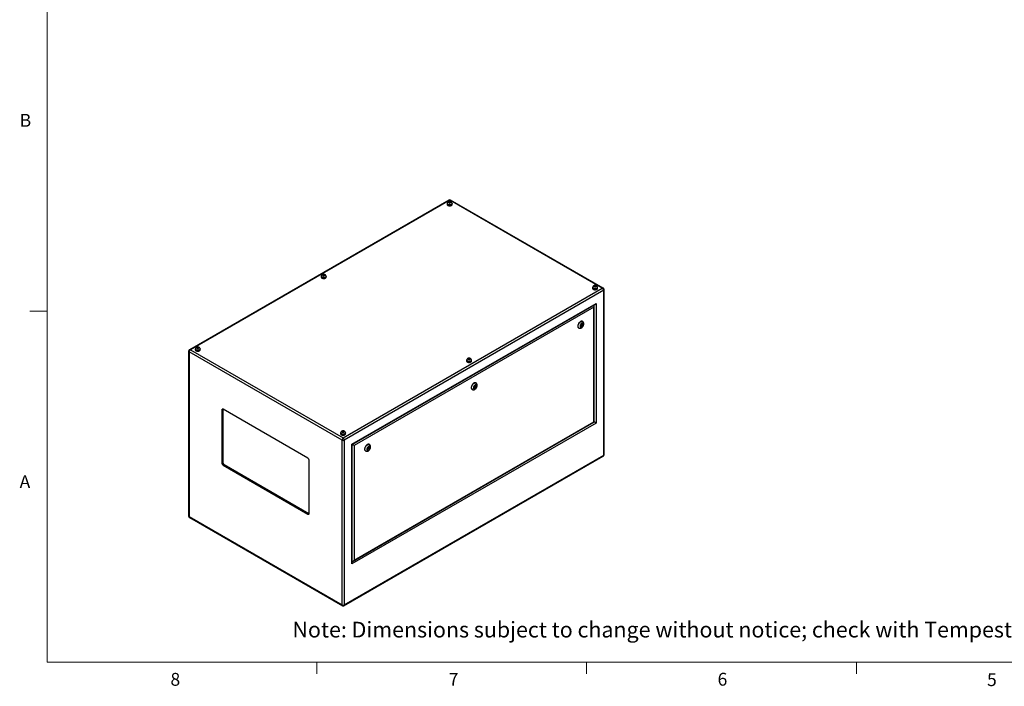
# Model space of a CAD drawing. Units: inches. Extents: x 0.4 to 16.6, y 0.2 to 10.8.
# Drawn here: x 0.4 to 7.6, y 0.2 to 5.1 of the extents above; entities that cross this region are included whole.
import ezdxf

# ---------------------------------------------------------------- set-up
doc = ezdxf.new("R2010")
doc.units = ezdxf.units.IN
doc.header["$MEASUREMENT"] = 0
doc.styles.add('SLDTEXTSTYLE0', font='TXT', dxfattribs={"width": 0.75})

msp = doc.modelspace()

# ---------------------------------------------------------------- linework, layer by layer
at = {"color": 7, "linetype": 'Continuous', "lineweight": 18}
for p, q in [((0.62625, 10.64207), (0.62625, 0.39207)), ((0.62625, 2.95457), (0.50125, 2.95457)), ((16.37625, 0.39207), (0.62625, 0.39207)), ((2.59475, 0.39207), (2.59475, 0.30727)), ((4.5635, 0.39207), (4.5635, 0.30727)), ((6.53225, 0.39207), (6.53225, 0.30727))]:
    msp.add_line(p, q, dxfattribs=at)
at = {"color": 7, "linetype": 'Continuous', "lineweight": 25}
for p, q in [((3.55914, 3.76467), (1.66546, 2.67148)), ((3.56414, 3.76306), (1.67376, 2.67177)), ((3.54544, 3.73678), (3.54544, 3.7331)), ((3.54692, 3.73882), (3.54692, 3.73678)), ((3.55932, 3.74977), (3.55756, 3.74596)), ((3.55756, 3.74596), (3.56238, 3.74318)), ((3.56591, 3.75079), (3.55932, 3.74977)), ((3.55932, 3.74495), (3.55932, 3.74977)), ((3.56238, 3.74318), (3.56897, 3.7442)), ((4.67671, 3.1208), (3.56414, 3.76306)), ((3.57073, 3.748), (3.56591, 3.75079)), ((3.56591, 3.74373), (3.56591, 3.75079)), ((3.56897, 3.7442), (3.57073, 3.748)), ((4.685, 3.1205), (3.56914, 3.76467)), ((3.58137, 3.73678), (3.58137, 3.73882)), ((3.58284, 3.7331), (3.58284, 3.73678)), ((2.6262, 3.20611), (2.6262, 3.20244)), ((2.62768, 3.20815), (2.62768, 3.20611)), ((2.64008, 3.2191), (2.63832, 3.2153)), ((2.63832, 3.2153), (2.64314, 3.21252)), ((2.64667, 3.22012), (2.64008, 3.2191)), ((2.64008, 3.21428), (2.64008, 3.2191)), ((2.64314, 3.21252), (2.64973, 3.21353)), ((2.65149, 3.21734), (2.64667, 3.22012)), ((2.64667, 3.21306), (2.64667, 3.22012)), ((2.64973, 3.21353), (2.65149, 3.21734)), ((2.66213, 3.20611), (2.66213, 3.20815)), ((2.66361, 3.20244), (2.66361, 3.20611)), ((2.78633, 2.0295), (4.67671, 3.1208)), ((4.68844, 3.10585), (2.7934, 2.01187)), ((4.6061, 3.12447), (4.6061, 3.1208)), ((4.60758, 3.12651), (4.60758, 3.12447)), ((4.61998, 3.13746), (4.61822, 3.13366)), ((4.61822, 3.13366), (4.62304, 3.13087)), ((4.62657, 3.13848), (4.61998, 3.13746)), ((4.61998, 3.13264), (4.61998, 3.13746)), ((4.62304, 3.13087), (4.62963, 3.13189)), ((4.63139, 3.1357), (4.62657, 3.13848)), ((4.62657, 3.13142), (4.62657, 3.13848)), ((4.62963, 3.13189), (4.63139, 3.1357)), ((4.64203, 3.12447), (4.64203, 3.12651)), ((4.6435, 3.1208), (4.6435, 3.12447)), ((4.68844, 1.90276), (4.68844, 3.10585)), ((4.69137, 1.90684), (4.69137, 3.10994)), ((2.84997, 1.98189), (4.63187, 3.01057)), ((2.85289, 1.9802), (4.6248, 3.0031)), ((4.61561, 2.9824), (2.86623, 1.9725)), ((4.61561, 2.14626), (4.61561, 2.9824)), ((4.61854, 2.14457), (4.61854, 2.99226)), ((4.63187, 3.01057), (4.63187, 2.13687)), ((4.53425, 2.87823), (4.53249, 2.87925)), ((4.50499, 2.83162), (4.50676, 2.8306)), ((4.52436, 2.85491), (4.52115, 2.84662)), ((4.52115, 2.84662), (4.52436, 2.84205)), ((4.52181, 2.84568), (4.52623, 2.84823)), ((4.52258, 2.85033), (4.52633, 2.84817)), ((4.53079, 2.85862), (4.52436, 2.85491)), ((4.52436, 2.84205), (4.53079, 2.84576)), ((4.52883, 2.8525), (4.52451, 2.85499)), ((4.52682, 2.84805), (4.53079, 2.84576)), ((4.52815, 2.85289), (4.52959, 2.8566)), ((4.52959, 2.8566), (4.52892, 2.85754)), ((4.52959, 2.8566), (4.53401, 2.85405)), ((4.53401, 2.85405), (4.53079, 2.85862)), ((4.53079, 2.84576), (4.53401, 2.85405)), ((1.6591, 2.66091), (1.6591, 1.45782)), ((1.67376, 2.67177), (2.78633, 2.0295)), ((1.70697, 2.67545), (1.70697, 2.67177)), ((1.70844, 2.67749), (1.70844, 2.67545)), ((1.72084, 2.68844), (1.71908, 2.68463)), ((1.71908, 2.68463), (1.7239, 2.68185)), ((1.72743, 2.68945), (1.72084, 2.68844)), ((1.72084, 2.68361), (1.72084, 2.68844)), ((1.7239, 2.68185), (1.73049, 2.68287)), ((1.73225, 2.68667), (1.72743, 2.68945)), ((1.72743, 2.6824), (1.72743, 2.68945)), ((1.73049, 2.68287), (1.73225, 2.68667)), ((1.74289, 2.67545), (1.74289, 2.67749)), ((1.74437, 2.67177), (1.74437, 2.67545)), ((2.77925, 2.01187), (1.66203, 2.65683)), ((1.66203, 2.65683), (1.66203, 1.45374)), ((3.68686, 2.5938), (3.68686, 2.59013)), ((3.68834, 2.59585), (3.68834, 2.5938)), ((3.70074, 2.6068), (3.69898, 2.60299)), ((3.69898, 2.60299), (3.7038, 2.60021)), ((3.70733, 2.60781), (3.70074, 2.6068)), ((3.70074, 2.60197), (3.70074, 2.6068)), ((3.7038, 2.60021), (3.71039, 2.60123)), ((3.71215, 2.60503), (3.70733, 2.60781)), ((3.70733, 2.60076), (3.70733, 2.60781)), ((3.71039, 2.60123), (3.71215, 2.60503)), ((3.72279, 2.5938), (3.72279, 2.59585)), ((3.72427, 2.59013), (3.72427, 2.5938)), ((3.72717, 2.3826), (3.72894, 2.38158)), ((3.74654, 2.40588), (3.74333, 2.3976)), ((3.74333, 2.3976), (3.74654, 2.39302)), ((3.74399, 2.39665), (3.74841, 2.3992)), ((3.74477, 2.4013), (3.74851, 2.39914)), ((3.75297, 2.4096), (3.74654, 2.40588)), ((3.74654, 2.39302), (3.75297, 2.39674)), ((3.75101, 2.40347), (3.74669, 2.40597)), ((3.749, 2.39903), (3.75297, 2.39674)), ((3.75033, 2.40387), (3.75177, 2.40757)), ((3.75177, 2.40757), (3.75111, 2.40852)), ((3.75177, 2.40757), (3.75619, 2.40502)), ((3.75619, 2.40502), (3.75297, 2.4096)), ((3.75297, 2.39674), (3.75619, 2.40502)), ((3.75644, 2.42921), (3.75467, 2.43023)), ((1.90951, 2.23699), (1.90244, 2.2329)), ((1.90244, 2.2329), (1.90244, 1.84505)), ((1.90966, 2.23877), (1.90951, 2.23699)), ((1.90951, 2.23699), (1.90951, 1.84913)), ((2.53, 1.88083), (1.91128, 2.23801)), ((4.63187, 2.13687), (2.84997, 1.1082)), ((2.85916, 1.1289), (4.61854, 2.14457)), ((2.86623, 1.13636), (4.61561, 2.14626)), ((2.76763, 2.06314), (2.76763, 2.05947)), ((2.7691, 2.06518), (2.7691, 2.06314)), ((2.77925, 0.80878), (2.77925, 2.01187)), ((2.7815, 2.07613), (2.77974, 2.07233)), ((2.77974, 2.07233), (2.78456, 2.06954)), ((2.78809, 2.07715), (2.7815, 2.07613)), ((2.7815, 2.07131), (2.7815, 2.07613)), ((2.78456, 2.06954), (2.79115, 2.07056)), ((2.79291, 2.07437), (2.78809, 2.07715)), ((2.78809, 2.07009), (2.78809, 2.07715)), ((2.79115, 2.07056), (2.79291, 2.07437)), ((2.7934, 2.01187), (2.7934, 0.80878)), ((2.80355, 2.06314), (2.80355, 2.06518)), ((2.80503, 2.05947), (2.80503, 2.06314)), ((2.84997, 1.1082), (2.84997, 1.98189)), ((2.85289, 1.11805), (2.85289, 1.9802)), ((2.86623, 1.9725), (2.86623, 1.13636)), ((2.96873, 1.95686), (2.96551, 1.94857)), ((2.96551, 1.94857), (2.96873, 1.944)), ((2.96618, 1.94763), (2.97059, 1.95018)), ((2.96695, 1.95228), (2.97069, 1.95012)), ((2.97516, 1.96057), (2.96873, 1.95686)), ((2.96873, 1.944), (2.97516, 1.94771)), ((2.97319, 1.95445), (2.96887, 1.95694)), ((2.97119, 1.95), (2.97516, 1.94771)), ((2.97251, 1.95484), (2.97395, 1.95855)), ((2.97395, 1.95855), (2.97329, 1.95949)), ((2.97395, 1.95855), (2.97837, 1.956)), ((2.97837, 1.956), (2.97516, 1.96057)), ((2.97516, 1.94771), (2.97837, 1.956)), ((2.97862, 1.98018), (2.97685, 1.9812)), ((2.79133, 0.80308), (4.685, 1.89628)), ((2.7934, 0.80878), (4.68844, 1.90276)), ((2.94935, 1.93357), (2.95112, 1.93255)), ((1.90951, 1.84913), (1.90244, 1.84505)), ((1.91835, 1.83382), (1.91128, 1.82974)), ((1.91128, 1.82974), (2.53, 1.47256)), ((1.91835, 1.83382), (2.53707, 1.47664)), ((2.53884, 1.47766), (2.53884, 1.86552)), ((1.66203, 1.45374), (2.77925, 0.80878)), ((1.66546, 1.44725), (2.78133, 0.80308)), ((2.53707, 1.47664), (2.53, 1.47256)), ((2.53707, 1.47664), (2.53869, 1.47588))]:
    msp.add_line(p, q, dxfattribs=at)
at = {"color": 8, "linetype": 'Continuous', "lineweight": 25}
for p, q in [((4.61773, 2.99633), (4.61773, 2.99902)), ((2.85289, 1.12622), (2.85522, 1.12756))]:
    msp.add_line(p, q, dxfattribs=at)
at = {"color": 7, "linetype": 'Continuous', "lineweight": 25, "flags": 128}
for points in [[(3.54692, 3.74099), (3.54687, 3.74091), (3.5458, 3.73888), (3.54544, 3.73678), (3.5458, 3.73467), (3.54687, 3.73264), (3.54859, 3.73078), (3.55092, 3.72914)], [(3.55092, 3.72914), (3.55375, 3.7278), (3.55699, 3.7268), (3.5605, 3.72619), (3.56414, 3.72598), (3.56779, 3.72619), (3.5713, 3.7268), (3.57453, 3.7278), (3.57737, 3.72914), (3.57969, 3.73078), (3.58142, 3.73264), (3.58248, 3.73467), (3.58284, 3.73678), (3.58248, 3.73888), (3.58142, 3.74091), (3.58132, 3.74104)], [(3.55196, 3.72975), (3.55467, 3.72847), (3.55775, 3.72754), (3.5611, 3.72699), (3.56458, 3.72684), (3.56804, 3.72709), (3.57133, 3.72774), (3.57434, 3.72876), (3.57692, 3.73011), (3.57899, 3.73173), (3.58044, 3.73356), (3.58123, 3.73552), (3.58137, 3.73678)], [(3.55904, 3.74403), (3.56086, 3.74327), (3.56301, 3.74286), (3.56527, 3.74286), (3.56742, 3.74327), (3.56925, 3.74403), (3.57058, 3.74509), (3.57128, 3.74633), (3.57128, 3.74764), (3.57058, 3.74888), (3.56925, 3.74993), (3.56742, 3.7507), (3.56527, 3.7511), (3.56301, 3.7511), (3.56086, 3.7507), (3.55904, 3.74993), (3.55771, 3.74888), (3.55701, 3.74764), (3.55701, 3.74633), (3.55771, 3.74509), (3.55904, 3.74403)], [(3.54544, 3.7331), (3.5458, 3.731), (3.54687, 3.72897), (3.54859, 3.7271), (3.55092, 3.72547), (3.55375, 3.72413), (3.55699, 3.72313), (3.5605, 3.72251), (3.56414, 3.72231), (3.56779, 3.72251), (3.5713, 3.72313), (3.57453, 3.72413), (3.57737, 3.72547), (3.57969, 3.7271), (3.58142, 3.72897), (3.58248, 3.731), (3.58284, 3.7331)], [(2.62768, 3.21032), (2.62763, 3.21024), (2.62656, 3.20822), (2.6262, 3.20611), (2.62656, 3.204), (2.62763, 3.20198), (2.62936, 3.20011), (2.63168, 3.19848)], [(2.6262, 3.20244), (2.62656, 3.20033), (2.62763, 3.19831), (2.62936, 3.19644), (2.63168, 3.1948), (2.63452, 3.19346), (2.63775, 3.19246), (2.64126, 3.19185), (2.6449, 3.19164), (2.64855, 3.19185), (2.65206, 3.19246), (2.65529, 3.19346), (2.65813, 3.1948), (2.66045, 3.19644), (2.66218, 3.19831), (2.66325, 3.20033), (2.66361, 3.20244), (2.66361, 3.20244)], [(2.63168, 3.19848), (2.63452, 3.19713), (2.63775, 3.19614), (2.64126, 3.19552), (2.6449, 3.19532), (2.64855, 3.19552), (2.65206, 3.19614), (2.65529, 3.19713), (2.65813, 3.19848), (2.66045, 3.20011), (2.66218, 3.20198), (2.66325, 3.204), (2.66361, 3.20611), (2.66325, 3.20822), (2.66218, 3.21024), (2.66209, 3.21037)], [(2.63273, 3.19908), (2.63543, 3.19781), (2.63852, 3.19688), (2.64187, 3.19632), (2.64534, 3.19617), (2.6488, 3.19642), (2.6521, 3.19708), (2.6551, 3.1981), (2.65769, 3.19944), (2.65975, 3.20107), (2.6612, 3.20289), (2.66199, 3.20485), (2.66213, 3.20611)], [(2.6398, 3.21337), (2.64162, 3.2126), (2.64377, 3.2122), (2.64603, 3.2122), (2.64818, 3.2126), (2.65001, 3.21337), (2.65134, 3.21442), (2.65204, 3.21567), (2.65204, 3.21697), (2.65134, 3.21821), (2.65001, 3.21927), (2.64818, 3.22003), (2.64603, 3.22044), (2.64377, 3.22044), (2.64162, 3.22003), (2.6398, 3.21927), (2.63847, 3.21821), (2.63777, 3.21697), (2.63777, 3.21567), (2.63847, 3.21442), (2.6398, 3.21337)], [(4.60758, 3.12868), (4.60753, 3.1286), (4.60646, 3.12658), (4.6061, 3.12447), (4.60646, 3.12236), (4.60753, 3.12034), (4.60925, 3.11847), (4.61158, 3.11684)], [(4.6061, 3.1208), (4.60646, 3.11869), (4.60753, 3.11666), (4.60925, 3.1148), (4.61158, 3.11316), (4.61441, 3.11182), (4.61765, 3.11082), (4.62116, 3.11021), (4.6248, 3.11), (4.62845, 3.11021), (4.63196, 3.11082), (4.63519, 3.11182), (4.63803, 3.11316), (4.64035, 3.1148), (4.64208, 3.11666), (4.64315, 3.11869), (4.6435, 3.1208)], [(4.61158, 3.11684), (4.61441, 3.11549), (4.61765, 3.1145), (4.62116, 3.11388), (4.6248, 3.11367), (4.62845, 3.11388), (4.63196, 3.1145), (4.63519, 3.11549), (4.63803, 3.11684), (4.64035, 3.11847), (4.64208, 3.12034), (4.64315, 3.12236), (4.6435, 3.12447), (4.64315, 3.12658), (4.64208, 3.1286), (4.64199, 3.12873)], [(4.61262, 3.11744), (4.61533, 3.11617), (4.61841, 3.11524), (4.62176, 3.11468), (4.62524, 3.11453), (4.6287, 3.11478), (4.632, 3.11543), (4.635, 3.11646), (4.63758, 3.1178), (4.63965, 3.11943), (4.6411, 3.12125), (4.64189, 3.12321), (4.64203, 3.12447)], [(4.6197, 3.13173), (4.62152, 3.13096), (4.62367, 3.13056), (4.62593, 3.13056), (4.62808, 3.13096), (4.62991, 3.13173), (4.63124, 3.13278), (4.63194, 3.13402), (4.63194, 3.13533), (4.63124, 3.13657), (4.62991, 3.13763), (4.62808, 3.13839), (4.62593, 3.1388), (4.62367, 3.1388), (4.62152, 3.13839), (4.6197, 3.13763), (4.61837, 3.13657), (4.61767, 3.13533), (4.61767, 3.13402), (4.61837, 3.13278), (4.6197, 3.13173)], [(4.53249, 2.87925), (4.53104, 2.87993), (4.52846, 2.8805), (4.52563, 2.88041), (4.52263, 2.87968), (4.51952, 2.87833), (4.51639, 2.87637), (4.51333, 2.87388), (4.5104, 2.87091), (4.50769, 2.86754), (4.50527, 2.86385), (4.50319, 2.85995), (4.50152, 2.85593), (4.50029, 2.8519), (4.49954, 2.84796), (4.49929, 2.84421)], [(4.53995, 2.85748), (4.5397, 2.86021), (4.53895, 2.86253), (4.53773, 2.86436), (4.5361, 2.86561), (4.53412, 2.86624), (4.53187, 2.86621), (4.52945, 2.86554), (4.52695, 2.86424), (4.52447, 2.86238), (4.52213, 2.86002), (4.52, 2.85726), (4.51819, 2.85422), (4.51676, 2.85102), (4.51577, 2.8478), (4.51527, 2.84467), (4.51527, 2.84178), (4.51577, 2.83924), (4.51676, 2.83715), (4.51819, 2.83561), (4.52, 2.83466), (4.52213, 2.83436), (4.52447, 2.83471), (4.52695, 2.8357), (4.52945, 2.83729), (4.53187, 2.83941), (4.53412, 2.84199), (4.5361, 2.8449), (4.53773, 2.84803), (4.53895, 2.85126), (4.5397, 2.85445), (4.53995, 2.85748)], [(4.52934, 2.85135), (4.52921, 2.85206), (4.52883, 2.8525), (4.52825, 2.85261), (4.52758, 2.85238), (4.5269, 2.85183), (4.52633, 2.85106), (4.52594, 2.85017), (4.52581, 2.84931), (4.52594, 2.84861), (4.52633, 2.84817), (4.5269, 2.84806), (4.52758, 2.84829), (4.52825, 2.84884), (4.52883, 2.84961), (4.52921, 2.8505), (4.52934, 2.85135)], [(1.70845, 2.67966), (1.70839, 2.67958), (1.70732, 2.67755), (1.70697, 2.67545), (1.70732, 2.67334), (1.70839, 2.67131), (1.71012, 2.66945), (1.71244, 2.66781)], [(1.70697, 2.67177), (1.70732, 2.66966), (1.70839, 2.66764), (1.71012, 2.66577), (1.71244, 2.66414), (1.71528, 2.66279), (1.71851, 2.6618), (1.72202, 2.66118), (1.72567, 2.66098), (1.72931, 2.66118), (1.73282, 2.6618), (1.73606, 2.66279), (1.73889, 2.66414), (1.74121, 2.66577), (1.74294, 2.66764), (1.74401, 2.66966), (1.74437, 2.67177)], [(1.71244, 2.66781), (1.71528, 2.66647), (1.71851, 2.66547), (1.72202, 2.66486), (1.72567, 2.66465), (1.72931, 2.66486), (1.73282, 2.66547), (1.73606, 2.66647), (1.73889, 2.66781), (1.74121, 2.66945), (1.74294, 2.67131), (1.74401, 2.67334), (1.74437, 2.67545), (1.74401, 2.67755), (1.74294, 2.67958), (1.74285, 2.67971)], [(1.71349, 2.66841), (1.71619, 2.66714), (1.71928, 2.66621), (1.72263, 2.66566), (1.7261, 2.66551), (1.72956, 2.66576), (1.73286, 2.66641), (1.73586, 2.66743), (1.73845, 2.66878), (1.74051, 2.6704), (1.74196, 2.67223), (1.74275, 2.67419), (1.74289, 2.67545)], [(1.72056, 2.6827), (1.72239, 2.68194), (1.72454, 2.68153), (1.7268, 2.68153), (1.72895, 2.68194), (1.73077, 2.6827), (1.7321, 2.68376), (1.7328, 2.685), (1.7328, 2.6863), (1.7321, 2.68755), (1.73077, 2.6886), (1.72895, 2.68937), (1.7268, 2.68977), (1.72454, 2.68977), (1.72239, 2.68937), (1.72056, 2.6886), (1.71923, 2.68755), (1.71853, 2.6863), (1.71853, 2.685), (1.71923, 2.68376), (1.72056, 2.6827)], [(3.68834, 2.59801), (3.68829, 2.59794), (3.68722, 2.59591), (3.68686, 2.5938), (3.68722, 2.5917), (3.68829, 2.58967), (3.69002, 2.58781), (3.69234, 2.58617)], [(3.68686, 2.59013), (3.68722, 2.58802), (3.68829, 2.586), (3.69002, 2.58413), (3.69234, 2.5825), (3.69518, 2.58115), (3.69841, 2.58016), (3.70192, 2.57954), (3.70556, 2.57933), (3.70921, 2.57954), (3.71272, 2.58016), (3.71595, 2.58115), (3.71879, 2.5825), (3.72111, 2.58413), (3.72284, 2.586), (3.72391, 2.58802), (3.72427, 2.59013), (3.72427, 2.59013)], [(3.69234, 2.58617), (3.69518, 2.58483), (3.69841, 2.58383), (3.70192, 2.58322), (3.70556, 2.58301), (3.70921, 2.58322), (3.71272, 2.58383), (3.71595, 2.58483), (3.71879, 2.58617), (3.72111, 2.58781), (3.72284, 2.58967), (3.72391, 2.5917), (3.72427, 2.5938), (3.72391, 2.59591), (3.72284, 2.59794), (3.72275, 2.59807)], [(3.69339, 2.58677), (3.69609, 2.5855), (3.69918, 2.58457), (3.70253, 2.58402), (3.706, 2.58386), (3.70946, 2.58412), (3.71276, 2.58477), (3.71576, 2.58579), (3.71835, 2.58714), (3.72041, 2.58876), (3.72186, 2.59059), (3.72265, 2.59255), (3.72279, 2.5938)], [(3.70046, 2.60106), (3.70229, 2.6003), (3.70443, 2.59989), (3.70669, 2.59989), (3.70884, 2.6003), (3.71067, 2.60106), (3.712, 2.60212), (3.7127, 2.60336), (3.7127, 2.60466), (3.712, 2.6059), (3.71067, 2.60696), (3.70884, 2.60773), (3.70669, 2.60813), (3.70443, 2.60813), (3.70229, 2.60773), (3.70046, 2.60696), (3.69913, 2.6059), (3.69843, 2.60466), (3.69843, 2.60336), (3.69913, 2.60212), (3.70046, 2.60106)], [(3.75467, 2.43023), (3.75322, 2.43091), (3.75064, 2.43147), (3.74782, 2.43139), (3.74481, 2.43066), (3.7417, 2.4293), (3.73858, 2.42735), (3.73551, 2.42486), (3.73258, 2.42189), (3.72987, 2.41852), (3.72745, 2.41483), (3.72537, 2.41093), (3.7237, 2.40691), (3.72248, 2.40287), (3.72173, 2.39893), (3.72147, 2.39519)], [(3.76213, 2.40845), (3.76188, 2.41118), (3.76113, 2.41351), (3.75992, 2.41534), (3.75828, 2.41659), (3.7563, 2.41721), (3.75406, 2.41719), (3.75163, 2.41652), (3.74913, 2.41522), (3.74666, 2.41335), (3.74431, 2.41099), (3.74218, 2.40824), (3.74037, 2.4052), (3.73894, 2.402), (3.73795, 2.39877), (3.73745, 2.39565), (3.73745, 2.39276), (3.73795, 2.39022), (3.73894, 2.38813), (3.74037, 2.38658), (3.74218, 2.38564), (3.74431, 2.38533), (3.74666, 2.38569), (3.74913, 2.38668), (3.75163, 2.38827), (3.75406, 2.39039), (3.7563, 2.39296), (3.75828, 2.39587), (3.75992, 2.39901), (3.76113, 2.40224), (3.76188, 2.40543), (3.76213, 2.40845)], [(3.75153, 2.40233), (3.75139, 2.40303), (3.75101, 2.40347), (3.75044, 2.40359), (3.74976, 2.40335), (3.74908, 2.4028), (3.74851, 2.40203), (3.74813, 2.40115), (3.74799, 2.40029), (3.74813, 2.39959), (3.74851, 2.39914), (3.74908, 2.39903), (3.74976, 2.39927), (3.75044, 2.39981), (3.75101, 2.40059), (3.75139, 2.40147), (3.75153, 2.40233)], [(4.61561, 2.14626), (4.61685, 2.14554), (4.61778, 2.14501), (4.61835, 2.14468), (4.61854, 2.14457)], [(2.76911, 2.06735), (2.76905, 2.06727), (2.76798, 2.06525), (2.76763, 2.06314), (2.76798, 2.06103), (2.76905, 2.05901), (2.77078, 2.05714), (2.7731, 2.05551)], [(2.76763, 2.05947), (2.76798, 2.05736), (2.76905, 2.05533), (2.77078, 2.05347), (2.7731, 2.05183), (2.77594, 2.05049), (2.77917, 2.04949), (2.78268, 2.04888), (2.78633, 2.04867), (2.78997, 2.04888), (2.79348, 2.04949), (2.79672, 2.05049), (2.79955, 2.05183), (2.80188, 2.05347), (2.8036, 2.05533), (2.80467, 2.05736), (2.80503, 2.05947)], [(2.7731, 2.05551), (2.77594, 2.05416), (2.77917, 2.05317), (2.78268, 2.05255), (2.78633, 2.05234), (2.78997, 2.05255), (2.79348, 2.05317), (2.79672, 2.05416), (2.79955, 2.05551), (2.80188, 2.05714), (2.8036, 2.05901), (2.80467, 2.06103), (2.80503, 2.06314), (2.80467, 2.06525), (2.8036, 2.06727), (2.80351, 2.0674)], [(2.77415, 2.05611), (2.77685, 2.05484), (2.77994, 2.05391), (2.78329, 2.05335), (2.78676, 2.0532), (2.79022, 2.05345), (2.79352, 2.0541), (2.79652, 2.05512), (2.79911, 2.05647), (2.80117, 2.0581), (2.80262, 2.05992), (2.80341, 2.06188), (2.80355, 2.06314)], [(2.78122, 2.0704), (2.78305, 2.06963), (2.7852, 2.06923), (2.78746, 2.06923), (2.78961, 2.06963), (2.79143, 2.0704), (2.79276, 2.07145), (2.79346, 2.07269), (2.79346, 2.074), (2.79276, 2.07524), (2.79143, 2.0763), (2.78961, 2.07706), (2.78746, 2.07747), (2.7852, 2.07747), (2.78305, 2.07706), (2.78122, 2.0763), (2.77989, 2.07524), (2.77919, 2.074), (2.77919, 2.07269), (2.77989, 2.07145), (2.78122, 2.0704)], [(2.97685, 1.9812), (2.9754, 1.98188), (2.97283, 1.98245), (2.97, 1.98236), (2.96699, 1.98163), (2.96389, 1.98028), (2.96076, 1.97833), (2.95769, 1.97583), (2.95477, 1.97286), (2.95206, 1.96949), (2.94963, 1.96581), (2.94756, 1.9619), (2.94588, 1.95788), (2.94466, 1.95385), (2.94391, 1.94991), (2.94366, 1.94616)], [(2.98432, 1.95943), (2.98406, 1.96216), (2.98331, 1.96448), (2.9821, 1.96631), (2.98047, 1.96756), (2.97849, 1.96819), (2.97624, 1.96817), (2.97382, 1.96749), (2.97131, 1.96619), (2.96884, 1.96433), (2.96649, 1.96197), (2.96437, 1.95921), (2.96255, 1.95617), (2.96112, 1.95297), (2.96013, 1.94975), (2.95963, 1.94662), (2.95963, 1.94373), (2.96013, 1.94119), (2.96112, 1.9391), (2.96255, 1.93756), (2.96437, 1.93661), (2.96649, 1.93631), (2.96884, 1.93666), (2.97131, 1.93765), (2.97382, 1.93924), (2.97624, 1.94137), (2.97849, 1.94394), (2.98047, 1.94685), (2.9821, 1.94998), (2.98331, 1.95321), (2.98406, 1.95641), (2.98432, 1.95943)], [(2.97371, 1.95331), (2.97357, 1.95401), (2.97319, 1.95445), (2.97262, 1.95456), (2.97194, 1.95433), (2.97127, 1.95378), (2.97069, 1.95301), (2.97031, 1.95212), (2.97017, 1.95126), (2.97031, 1.95056), (2.97069, 1.95012), (2.97127, 1.95001), (2.97194, 1.95024), (2.97262, 1.95079), (2.97319, 1.95156), (2.97357, 1.95245), (2.97371, 1.95331)]]:
    msp.add_lwpolyline(points, dxfattribs=at)
at = {"color": 8, "linetype": 'Continuous', "lineweight": 25, "flags": 128}
for points in [[(3.58137, 3.73881), (3.58123, 3.73756), (3.58044, 3.7356), (3.57899, 3.73377), (3.57692, 3.73215), (3.57434, 3.7308), (3.57133, 3.72978), (3.56804, 3.72913), (3.56458, 3.72888), (3.5611, 3.72903), (3.55775, 3.72958), (3.55467, 3.73051), (3.55196, 3.73179)], [(2.66213, 3.20815), (2.66199, 3.2069), (2.6612, 3.20494), (2.65975, 3.20311), (2.65769, 3.20149), (2.6551, 3.20014), (2.6521, 3.19912), (2.6488, 3.19847), (2.64534, 3.19821), (2.64187, 3.19836), (2.63852, 3.19892), (2.63543, 3.19985), (2.63273, 3.20112)], [(4.64203, 3.12651), (4.64189, 3.12526), (4.6411, 3.1233), (4.63965, 3.12147), (4.63758, 3.11985), (4.635, 3.1185), (4.632, 3.11748), (4.6287, 3.11683), (4.62524, 3.11657), (4.62176, 3.11672), (4.61841, 3.11728), (4.61533, 3.11821), (4.61262, 3.11948)], [(4.50678, 2.83059), (4.50595, 2.83112), (4.50407, 2.83293), (4.50262, 2.83529), (4.50163, 2.83814), (4.50112, 2.84142), (4.50112, 2.84503), (4.50163, 2.84889), (4.50262, 2.85289), (4.50407, 2.85693), (4.50595, 2.8609), (4.50821, 2.86471), (4.51078, 2.86825), (4.51361, 2.87143), (4.51662, 2.87417), (4.51972, 2.8764), (4.52285, 2.87806), (4.52592, 2.87911), (4.52884, 2.87952), (4.53155, 2.87927), (4.53398, 2.87839), (4.53422, 2.87825)], [(1.74289, 2.67748), (1.74275, 2.67623), (1.74196, 2.67427), (1.74051, 2.67244), (1.73845, 2.67082), (1.73586, 2.66947), (1.73286, 2.66845), (1.72956, 2.6678), (1.7261, 2.66755), (1.72263, 2.6677), (1.71928, 2.66825), (1.71619, 2.66918), (1.71349, 2.67046)], [(3.72279, 2.59584), (3.72265, 2.59459), (3.72186, 2.59263), (3.72041, 2.5908), (3.71835, 2.58918), (3.71576, 2.58783), (3.71276, 2.58681), (3.70946, 2.58616), (3.706, 2.58591), (3.70253, 2.58606), (3.69918, 2.58661), (3.69609, 2.58754), (3.69339, 2.58881)], [(3.72896, 2.38156), (3.72813, 2.3821), (3.72625, 2.3839), (3.7248, 2.38626), (3.72381, 2.38912), (3.72331, 2.3924), (3.72331, 2.39601), (3.72381, 2.39987), (3.7248, 2.40387), (3.72625, 2.4079), (3.72813, 2.41188), (3.73039, 2.41569), (3.73297, 2.41923), (3.73579, 2.42241), (3.7388, 2.42515), (3.7419, 2.42738), (3.74503, 2.42904), (3.7481, 2.43008), (3.75102, 2.43049), (3.75373, 2.43025), (3.75616, 2.42936), (3.7564, 2.42923)], [(2.80355, 2.06518), (2.80341, 2.06392), (2.80262, 2.06196), (2.80117, 2.06014), (2.79911, 2.05851), (2.79652, 2.05717), (2.79352, 2.05615), (2.79022, 2.05549), (2.78676, 2.05524), (2.78329, 2.05539), (2.77994, 2.05595), (2.77685, 2.05688), (2.77415, 2.05815)], [(2.95114, 1.93254), (2.95032, 1.93307), (2.94844, 1.93488), (2.94698, 1.93724), (2.94599, 1.94009), (2.94549, 1.94337), (2.94549, 1.94698), (2.94599, 1.95084), (2.94698, 1.95484), (2.94844, 1.95888), (2.95032, 1.96285), (2.95257, 1.96666), (2.95515, 1.9702), (2.95798, 1.97338), (2.96098, 1.97612), (2.96409, 1.97835), (2.96721, 1.98001), (2.97028, 1.98106), (2.97321, 1.98147), (2.97592, 1.98122), (2.97834, 1.98034), (2.97859, 1.9802)]]:
    msp.add_lwpolyline(points, dxfattribs=at)
at = {"color": 8, "linetype": 'Continuous', "lineweight": 25}
for centre, radius, start, end in [((3.5555, 3.73965), 0.00862, 185.581066, 245.797203), ((2.63626, 3.20898), 0.00862, 185.581066, 245.797203), ((4.61616, 3.12734), 0.00862, 185.581066, 245.797203), ((4.68637, 3.11043), 0.00503, 294.375765, 354.292499), ((1.66388, 2.66125), 0.00479, 184.025281, 247.264084), ((1.71702, 2.67832), 0.00862, 185.581066, 245.797203), ((3.69692, 2.59668), 0.00862, 185.581066, 245.797203), ((2.77768, 2.06601), 0.00862, 185.581066, 245.797203), ((4.68637, 1.90734), 0.00503, 294.374658, 354.305201), ((1.6641, 1.45832), 0.00503, 185.694799, 245.625342)]:
    msp.add_arc(centre, radius, start, end, dxfattribs=at)
at = {"color": 7, "linetype": 'Continuous', "lineweight": 25}
for centre, radius, start, end in [((3.5555, 3.7376), 0.00862, 185.517255, 245.802886), ((3.56414, 3.75601), 0.01, 59.611185, 120.343311), ((2.63626, 3.20694), 0.00862, 185.517255, 245.802886), ((4.61616, 3.1253), 0.00862, 185.517255, 245.802886), ((4.51287, 2.84277), 0.01365, 173.935208, 234.752611), ((1.71702, 2.67627), 0.00862, 185.517255, 245.802886), ((3.69692, 2.59463), 0.00862, 185.517255, 245.802886), ((3.73505, 2.39374), 0.01365, 173.935208, 234.752611), ((1.90783, 2.23378), 0.00546, 50.796715, 189.214037), ((2.77768, 2.06397), 0.00862, 185.517255, 245.802886), ((2.78633, 2.02551), 0.01537, 242.609672, 297.390328), ((2.95723, 1.94472), 0.01365, 173.935208, 234.752611), ((2.51965, 1.86465), 0.01921, 2.605478, 57.394522), ((1.92163, 1.84592), 0.01921, 182.605478, 237.394522), ((1.9287, 1.85), 0.01921, 182.605478, 237.394522), ((2.53345, 1.47679), 0.00546, 230.796715, 9.214037), ((2.78633, 0.82242), 0.01537, 242.609672, 297.390328), ((2.78633, 0.81174), 0.01, 239.611185, 300.343311)]:
    msp.add_arc(centre, radius, start, end, dxfattribs=at)
at = {"color": 8, "linetype": 'Continuous', "lineweight": 25}
for centre, major_axis, ratio, start_param, end_param in [((3.56414, 3.7522), (-0.00462, 0.01265), 0.423476, 5.5720524, 6.3573693), ((3.56414, 3.7522), (0.00462, 0.01265), 0.423476, 6.2090013, 6.9943182), ((4.67671, 3.10994), (0.00975, 0.00943), 0.6922967, 0.2027909, 0.9806814), ((1.67376, 2.66091), (0.00975, -0.00943), 0.6922967, 2.1609113, 2.9483039), ((4.67671, 1.90684), (0.00975, -0.00943), 0.6922967, 6.0878208, 6.8733003), ((1.67376, 1.45782), (0.00975, 0.00943), 0.6922967, 2.5514777, 3.3369571), ((2.78633, 0.81555), (0.00462, 0.01265), 0.423476, 2.2819292, 3.0644495), ((2.78633, 0.81555), (-0.00462, 0.01265), 0.423476, 3.2171256, 4.0012561)]:
    msp.add_ellipse(centre, major_axis=major_axis, ratio=ratio, start_param=start_param, end_param=end_param, dxfattribs=at)
at = {"color": 7, "linetype": 'Continuous', "lineweight": 25}
for centre, major_axis, ratio, start_param, end_param in [((4.67671, 3.10994), (0.00975, -0.00943), 0.6922967, 0.590115, 2.1609113), ((4.60854, 2.98648), (0.00707, 0.01225), 0.5773346, 4.7124296, 6.1747725), ((4.6248, 3.01465), (0.00707, 0.01225), 0.5773346, 3.9269502, 4.7124296), ((1.67376, 2.66091), (0.00975, 0.00943), 0.6922967, 0.9806814, 2.5514777), ((4.6248, 2.14095), (0.01, -0.00577), 0.0000704, 0.7854388, 2.2477817), ((2.78633, 2.01864), (0.00462, 0.01265), 0.423476, 0.7111329, 2.2819292), ((2.78633, 2.01864), (-0.00462, 0.01265), 0.423476, 4.0012561, 5.5720524), ((2.84289, 1.98598), (0.01, -0.00577), 0.0000704, 0.0000406, 0.7854388), ((2.85916, 1.97658), (0.01, -0.00577), 0.0000704, 0.7854388, 2.2476934), ((2.84289, 1.11228), (0.00707, 0.01225), 0.5773346, 4.7124296, 5.4978278), ((2.85916, 1.14045), (0.00707, 0.01225), 0.5773346, 3.250175, 4.7124296)]:
    msp.add_ellipse(centre, major_axis=major_axis, ratio=ratio, start_param=start_param, end_param=end_param, dxfattribs=at)
for points, knots in [([(3.58134, 3.73882), (3.5813, 3.73966), (3.58122, 3.7414), (3.58038, 3.7439), (3.57908, 3.74619), (3.57737, 3.74818), (3.57528, 3.74988), (3.57281, 3.75126), (3.56999, 3.75228), (3.56687, 3.7529), (3.56358, 3.75306), (3.56023, 3.75273), (3.55706, 3.75191), (3.55421, 3.75063), (3.5518, 3.74899), (3.54983, 3.74702), (3.54831, 3.74476), (3.54734, 3.74229), (3.54689, 3.74026), (3.54697, 3.7391), (3.54699, 3.73881)], [0, 0, 0, 0, 0.0514277, 0.1056874, 0.158654, 0.2116389, 0.2660012, 0.3230401, 0.3834299, 0.4464875, 0.5105566, 0.5758005, 0.6431356, 0.7050739, 0.7643277, 0.8208172, 0.8755366, 0.9293319, 0.9827656, 1, 1, 1, 1]), ([(2.6621, 3.20815), (2.66206, 3.209), (2.66198, 3.21074), (2.66114, 3.21323), (2.65985, 3.21553), (2.65813, 3.21752), (2.65604, 3.21921), (2.65357, 3.22059), (2.65075, 3.22162), (2.64763, 3.22224), (2.64434, 3.2224), (2.64099, 3.22207), (2.63782, 3.22124), (2.63497, 3.21996), (2.63256, 3.21832), (2.63059, 3.21635), (2.62907, 3.2141), (2.6281, 3.21162), (2.62765, 3.20959), (2.62773, 3.20843), (2.62775, 3.20815)], [0, 0, 0, 0, 0.0514277, 0.1056874, 0.158654, 0.2116389, 0.2660012, 0.3230401, 0.3834299, 0.4464875, 0.5105566, 0.5758005, 0.6431356, 0.7050739, 0.7643277, 0.8208172, 0.8755366, 0.9293319, 0.9827656, 1, 1, 1, 1]), ([(4.642, 3.12651), (4.64196, 3.12736), (4.64188, 3.1291), (4.64104, 3.13159), (4.63974, 3.13389), (4.63803, 3.13588), (4.63594, 3.13757), (4.63347, 3.13895), (4.63065, 3.13998), (4.62753, 3.1406), (4.62424, 3.14076), (4.62089, 3.14043), (4.61772, 3.1396), (4.61487, 3.13832), (4.61246, 3.13668), (4.61049, 3.13471), (4.60897, 3.13246), (4.608, 3.12998), (4.60755, 3.12795), (4.60763, 3.12679), (4.60765, 3.12651)], [0, 0, 0, 0, 0.0514277, 0.1056874, 0.158654, 0.2116389, 0.2660012, 0.3230401, 0.3834299, 0.4464875, 0.5105566, 0.5758005, 0.6431356, 0.7050739, 0.7643277, 0.8208172, 0.8755366, 0.9293319, 0.9827656, 1, 1, 1, 1]), ([(4.69137, 3.10994), (4.69132, 3.11079), (4.69121, 3.1125), (4.69034, 3.11491), (4.68906, 3.11705), (4.68738, 3.11885), (4.68595, 3.12001), (4.68504, 3.12045), (4.68487, 3.12053)], [0, 0, 0, 0, 0.1968535, 0.3921683, 0.5807292, 0.7671545, 0.9564556, 1, 1, 1, 1]), ([(4.54288, 2.86156), (4.54286, 2.86232), (4.54281, 2.86425), (4.5423, 2.86722), (4.54127, 2.87033), (4.53979, 2.87311), (4.53781, 2.87556), (4.5359, 2.8773), (4.53454, 2.878), (4.53416, 2.8782)], [0, 0, 0, 0, 0.11285143, 0.28690647, 0.45301795, 0.61221683, 0.76661978, 0.93477605, 1, 1, 1, 1]), ([(4.50683, 2.83065), (4.50735, 2.83034), (4.50876, 2.82949), (4.51135, 2.82874), (4.51441, 2.82835), (4.51754, 2.82854), (4.52069, 2.82925), (4.52385, 2.8305), (4.52699, 2.83229), (4.53005, 2.83462), (4.53292, 2.83741), (4.53553, 2.84058), (4.53781, 2.84405), (4.53974, 2.84774), (4.54126, 2.8516), (4.54233, 2.85556), (4.54282, 2.8589), (4.54286, 2.86089), (4.54288, 2.86156)], [0, 0, 0, 0, 0.0345226, 0.0933659, 0.1516076, 0.2105213, 0.271301, 0.334881, 0.4015396, 0.4705646, 0.5405328, 0.6103858, 0.680026, 0.7497337, 0.8198862, 0.8908957, 0.9632323, 1, 1, 1, 1]), ([(1.66547, 2.67144), (1.66483, 2.67105), (1.66345, 2.6702), (1.66171, 2.66841), (1.6603, 2.66626), (1.65939, 2.66386), (1.65911, 2.66203), (1.6591, 2.66105), (1.6591, 2.66091)], [0, 0, 0, 0, 0.1739976, 0.3758062, 0.5740773, 0.7710944, 0.9679096, 1, 1, 1, 1]), ([(1.74286, 2.67749), (1.74282, 2.67833), (1.74274, 2.68007), (1.7419, 2.68257), (1.74061, 2.68486), (1.73889, 2.68685), (1.7368, 2.68855), (1.73433, 2.68993), (1.73151, 2.69095), (1.72839, 2.69157), (1.7251, 2.69173), (1.72176, 2.6914), (1.71858, 2.69058), (1.71574, 2.6893), (1.71333, 2.68766), (1.71135, 2.68569), (1.70983, 2.68343), (1.70887, 2.68096), (1.70841, 2.67893), (1.70849, 2.67777), (1.70851, 2.67748)], [0, 0, 0, 0, 0.0514277, 0.1056874, 0.158654, 0.2116389, 0.2660012, 0.3230401, 0.3834299, 0.4464875, 0.5105566, 0.5758005, 0.6431356, 0.7050739, 0.7643277, 0.8208172, 0.8755366, 0.9293319, 0.9827656, 1, 1, 1, 1]), ([(3.72276, 2.59584), (3.72272, 2.59669), (3.72264, 2.59843), (3.7218, 2.60093), (3.72051, 2.60322), (3.71879, 2.60521), (3.7167, 2.60691), (3.71423, 2.60828), (3.71141, 2.60931), (3.70829, 2.60993), (3.705, 2.61009), (3.70165, 2.60976), (3.69848, 2.60893), (3.69563, 2.60766), (3.69322, 2.60602), (3.69125, 2.60405), (3.68973, 2.60179), (3.68876, 2.59932), (3.68831, 2.59729), (3.68839, 2.59613), (3.68841, 2.59584)], [0, 0, 0, 0, 0.0514277, 0.1056874, 0.158654, 0.2116389, 0.2660012, 0.3230401, 0.3834299, 0.4464875, 0.5105566, 0.5758005, 0.6431356, 0.7050739, 0.7643277, 0.8208172, 0.8755366, 0.9293319, 0.9827656, 1, 1, 1, 1]), ([(3.72901, 2.38162), (3.72953, 2.38131), (3.73094, 2.38047), (3.73353, 2.37972), (3.7366, 2.37933), (3.73972, 2.37951), (3.74287, 2.38022), (3.74603, 2.38147), (3.74918, 2.38327), (3.75223, 2.38559), (3.7551, 2.38838), (3.75771, 2.39155), (3.76, 2.39502), (3.76192, 2.39871), (3.76344, 2.40257), (3.76451, 2.40654), (3.765, 2.40988), (3.76505, 2.41187), (3.76506, 2.41253)], [0, 0, 0, 0, 0.0345226, 0.0933659, 0.1516076, 0.2105213, 0.271301, 0.334881, 0.4015396, 0.4705646, 0.5405328, 0.6103858, 0.680026, 0.7497337, 0.8198862, 0.8908957, 0.9632323, 1, 1, 1, 1]), ([(3.76506, 2.41253), (3.76504, 2.4133), (3.76499, 2.41523), (3.76449, 2.41819), (3.76345, 2.4213), (3.76197, 2.42408), (3.75999, 2.42653), (3.75809, 2.42828), (3.75672, 2.42898), (3.75634, 2.42917)], [0, 0, 0, 0, 0.1128514, 0.2869065, 0.453018, 0.6122168, 0.7666198, 0.934776, 1, 1, 1, 1]), ([(2.80352, 2.06518), (2.80348, 2.06603), (2.8034, 2.06777), (2.80256, 2.07026), (2.80127, 2.07255), (2.79955, 2.07455), (2.79746, 2.07624), (2.79499, 2.07762), (2.79217, 2.07865), (2.78905, 2.07927), (2.78576, 2.07943), (2.78242, 2.0791), (2.77924, 2.07827), (2.7764, 2.07699), (2.77399, 2.07535), (2.77201, 2.07338), (2.77049, 2.07113), (2.76953, 2.06865), (2.76907, 2.06662), (2.76915, 2.06546), (2.76917, 2.06518)], [0, 0, 0, 0, 0.0514277, 0.1056874, 0.158654, 0.2116389, 0.2660012, 0.3230401, 0.3834299, 0.4464875, 0.5105566, 0.5758005, 0.6431356, 0.7050739, 0.7643277, 0.8208172, 0.8755366, 0.9293319, 0.9827656, 1, 1, 1, 1]), ([(2.95119, 1.9326), (2.95172, 1.93229), (2.95313, 1.93145), (2.95571, 1.9307), (2.95878, 1.9303), (2.9619, 1.93049), (2.96505, 1.9312), (2.96822, 1.93245), (2.97136, 1.93424), (2.97441, 1.93657), (2.97728, 1.93936), (2.97989, 1.94253), (2.98218, 1.946), (2.9841, 1.94969), (2.98562, 1.95355), (2.98669, 1.95751), (2.98718, 1.96085), (2.98723, 1.96284), (2.98724, 1.96351)], [0, 0, 0, 0, 0.0345226, 0.0933659, 0.1516076, 0.2105213, 0.271301, 0.334881, 0.4015396, 0.4705646, 0.5405328, 0.6103858, 0.680026, 0.7497337, 0.8198862, 0.8908957, 0.9632323, 1, 1, 1, 1]), ([(2.98724, 1.96351), (2.98723, 1.96427), (2.98718, 1.9662), (2.98667, 1.96917), (2.98564, 1.97228), (2.98415, 1.97506), (2.98217, 1.97751), (2.98027, 1.97925), (2.97891, 1.97995), (2.97853, 1.98015)], [0, 0, 0, 0, 0.1128514, 0.2869065, 0.453018, 0.6122168, 0.7666198, 0.934776, 1, 1, 1, 1]), ([(4.685, 1.89632), (4.68564, 1.89671), (4.68702, 1.89756), (4.68875, 1.89934), (4.69017, 1.9015), (4.69108, 1.90389), (4.69136, 1.90572), (4.69137, 1.90671), (4.69137, 1.90684)], [0, 0, 0, 0, 0.1739976, 0.3758062, 0.5740773, 0.7710944, 0.9679096, 1, 1, 1, 1]), ([(1.6591, 1.45782), (1.65915, 1.45696), (1.65926, 1.45525), (1.66013, 1.45285), (1.66141, 1.4507), (1.66309, 1.44891), (1.66452, 1.44774), (1.66543, 1.4473), (1.6656, 1.44722)], [0, 0, 0, 0, 0.1968535, 0.3921683, 0.5807292, 0.7671545, 0.9564556, 1, 1, 1, 1])]:
    msp.add_open_spline(points, degree=3, knots=knots, dxfattribs=at)

# ---------------------------------------------------------------- texts
at = {"color": 7, "linetype": 'Continuous', "lineweight": 0, "attachment_point": 1, "style": 'SLDTEXTSTYLE0'}
for s, insert, char_height in [('B', (0.4264, 4.39325), 0.09375), ('A', (0.42601, 1.75585), 0.09375), ('Note: Dimensions subject to change without notice; check with Tempest before construction.', (2.41697, 0.6862), 0.1145833), ('8', (1.52677, 0.31296), 0.09375), ('7', (3.55743, 0.31326), 0.09375), ('6', (5.51883, 0.31366), 0.09375), ('5', (7.48512, 0.31059), 0.09375)]:
    msp.add_mtext(s, dxfattribs=dict(at, insert=insert, char_height=char_height))

doc.saveas('drawing.dxf')
